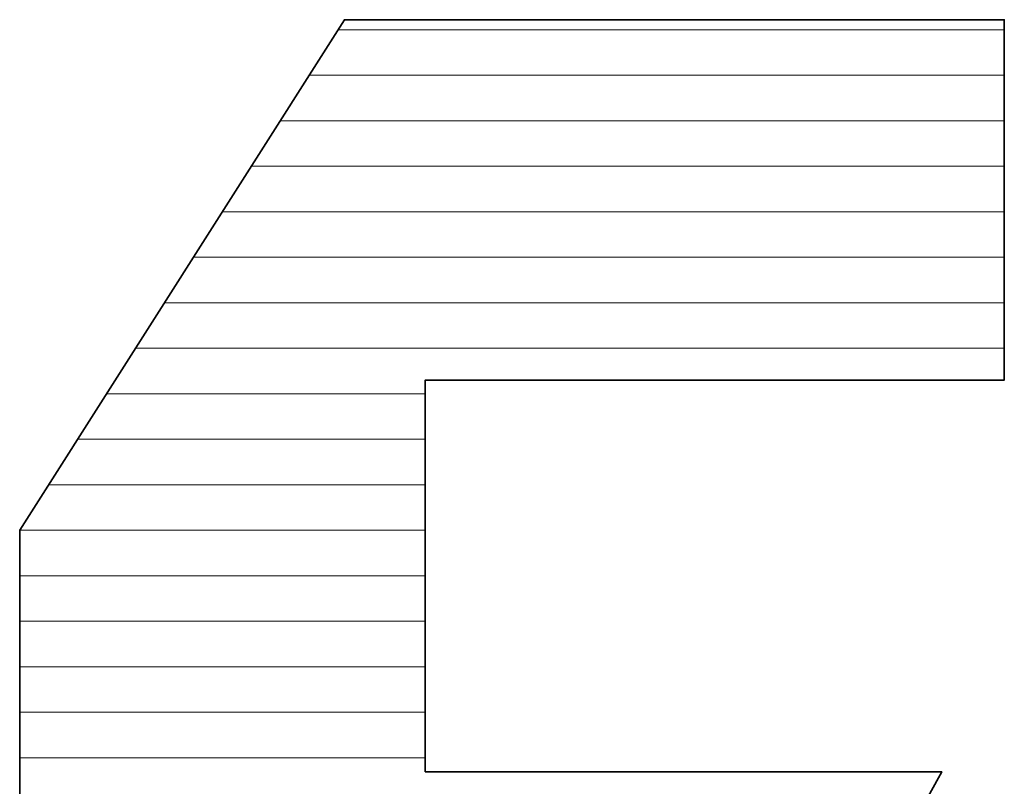
# Model space of a CAD drawing. Units: millimetres. Extents: x 59 to 11996, y 24 to 8424.
# Drawn here: x 8757 to 8908, y 514 to 632 of the extents above; entities that cross this region are included whole.
import ezdxf

# ---------------------------------------------------------------- set-up
doc = ezdxf.new("R2010")
doc.units = ezdxf.units.MM
doc.header["$MEASUREMENT"] = 0
doc.layers.add('(1) Shape lines', color=7, linetype='Continuous', lineweight=35)
doc.layers.add('(9) Sheet', color=7, linetype='Continuous', lineweight=35)

# ---------------------------------------------------------------- blocks, each defined once
blk = doc.blocks.new('HATCH_1378_5ee597dd-d768-4164-a277-a1dfbbbd85db')
at = {"layer": '(1) Shape lines', "color": 0, "lineweight": 9}
for p, q in [((8756.57, 553), (8756.56, 553)), ((8758.48, 546), (8756.56, 546)), ((8760.39, 539), (8756.56, 539)), ((8762.29, 532), (8756.56, 532)), ((8764.2, 525), (8756.56, 525)), ((8766.11, 518), (8756.56, 518)), ((8768.02, 511), (8756.56, 511)), ((8769.92, 504), (8756.56, 504)), ((8771.83, 497), (8756.56, 497)), ((8773.74, 490), (8756.56, 490)), ((8775.64, 483), (8756.56, 483)), ((8777.55, 476), (8756.56, 476)), ((8779.46, 469), (8756.56, 469)), ((8781.36, 462), (8756.56, 462)), ((8783.27, 455), (8756.56, 455)), ((8785.18, 448), (8756.56, 448)), ((8787.09, 441), (8756.56, 441)), ((8788.99, 434), (8756.56, 434)), ((8790.9, 427), (8756.56, 427)), ((8792.81, 420), (8756.56, 420)), ((8794.71, 413), (8756.56, 413)), ((8796.62, 406), (8756.56, 406)), ((8798.53, 399), (8756.56, 399)), ((8800.43, 392), (8756.56, 392)), ((8802.34, 385), (8756.56, 385)), ((8804.25, 378), (8756.56, 378)), ((8806.16, 371), (8756.56, 371))]:
    blk.add_line(p, q, dxfattribs=at)
blk = doc.blocks.new('HATCH_1379_adc27df8-7f07-48c3-8569-5d7d52d499e0')
at = {"layer": '(1) Shape lines', "color": 0, "lineweight": 9}
for p, q in [((8806.52, 630), (8805.54, 630)), ((8806.52, 623), (8801.08, 623)), ((8806.52, 616), (8796.63, 616)), ((8806.52, 609), (8792.17, 609)), ((8806.52, 602), (8787.72, 602)), ((8806.52, 595), (8783.26, 595)), ((8806.52, 588), (8778.81, 588)), ((8806.52, 581), (8774.35, 581)), ((8806.52, 574), (8769.9, 574)), ((8806.52, 567), (8765.44, 567)), ((8806.52, 560), (8760.99, 560)), ((8806.52, 553), (8756.57, 553)), ((8806.52, 546), (8758.48, 546)), ((8806.52, 539), (8760.39, 539)), ((8806.52, 532), (8762.29, 532)), ((8806.52, 525), (8764.2, 525)), ((8806.52, 518), (8766.11, 518)), ((8806.52, 511), (8768.02, 511)), ((8806.52, 504), (8769.92, 504)), ((8806.52, 497), (8771.83, 497)), ((8806.52, 490), (8773.74, 490)), ((8806.52, 483), (8775.64, 483)), ((8806.52, 476), (8777.55, 476)), ((8806.52, 469), (8779.46, 469)), ((8806.52, 462), (8781.36, 462)), ((8806.52, 455), (8783.27, 455)), ((8806.52, 448), (8785.18, 448)), ((8806.52, 441), (8787.09, 441)), ((8806.52, 434), (8788.99, 434)), ((8806.52, 427), (8790.9, 427)), ((8806.52, 420), (8792.81, 420)), ((8806.52, 413), (8794.71, 413)), ((8806.52, 406), (8796.62, 406)), ((8806.52, 399), (8798.53, 399)), ((8806.52, 392), (8800.43, 392)), ((8806.52, 385), (8802.34, 385)), ((8806.52, 378), (8804.25, 378)), ((8806.52, 371), (8806.16, 371))]:
    blk.add_line(p, q, dxfattribs=at)
blk = doc.blocks.new('HATCH_1380_ac47465a-0e93-4490-a8a7-20e71efd8061')
at = {"layer": '(1) Shape lines', "color": 0, "lineweight": 9}
for p, q in [((8806.59, 630), (8806.52, 630)), ((8806.93, 623), (8806.52, 623)), ((8807.26, 616), (8806.52, 616)), ((8807.59, 609), (8806.52, 609)), ((8807.92, 602), (8806.52, 602)), ((8808.26, 595), (8806.52, 595)), ((8808.59, 588), (8806.52, 588)), ((8808.92, 581), (8806.52, 581)), ((8809.26, 574), (8806.52, 574)), ((8809.59, 567), (8806.52, 567)), ((8809.92, 560), (8806.52, 560)), ((8810.25, 553), (8806.52, 553)), ((8810.59, 546), (8806.52, 546)), ((8810.92, 539), (8806.52, 539)), ((8811.25, 532), (8806.52, 532)), ((8811.58, 525), (8806.52, 525)), ((8811.92, 518), (8806.52, 518)), ((8812.25, 511), (8806.52, 511)), ((8812.58, 504), (8806.52, 504)), ((8812.92, 497), (8806.52, 497)), ((8813.25, 490), (8806.52, 490)), ((8813.58, 483), (8806.52, 483)), ((8813.91, 476), (8806.52, 476)), ((8814.25, 469), (8806.52, 469)), ((8814.58, 462), (8806.52, 462)), ((8814.91, 455), (8806.52, 455)), ((8815.24, 448), (8806.52, 448)), ((8815.58, 441), (8806.52, 441)), ((8815.91, 434), (8806.52, 434)), ((8816.24, 427), (8806.52, 427)), ((8816.58, 420), (8806.52, 420)), ((8816.91, 413), (8806.52, 413)), ((8817.24, 406), (8806.52, 406)), ((8817.57, 399), (8806.52, 399)), ((8817.91, 392), (8806.52, 392)), ((8818.24, 385), (8806.52, 385)), ((8818.57, 378), (8806.52, 378)), ((8818.9, 371), (8806.52, 371))]:
    blk.add_line(p, q, dxfattribs=at)
blk = doc.blocks.new('HATCH_1381_558a0bc7-6a75-4bb5-ad65-067376d3a534')
at = {"layer": '(1) Shape lines', "color": 0, "lineweight": 9}
for p, q in [((8818.97, 630), (8806.59, 630)), ((8818.97, 623), (8806.93, 623)), ((8818.97, 616), (8807.26, 616)), ((8818.97, 609), (8807.59, 609)), ((8818.97, 602), (8807.92, 602)), ((8818.97, 595), (8808.26, 595)), ((8818.97, 588), (8808.59, 588)), ((8818.97, 581), (8808.92, 581)), ((8818.97, 574), (8809.26, 574)), ((8818.97, 567), (8809.59, 567)), ((8818.97, 560), (8809.92, 560)), ((8818.97, 553), (8810.25, 553)), ((8818.97, 546), (8810.59, 546)), ((8818.97, 539), (8810.92, 539)), ((8818.97, 532), (8811.25, 532)), ((8818.97, 525), (8811.58, 525)), ((8818.97, 518), (8811.92, 518)), ((8818.97, 511), (8812.25, 511)), ((8818.97, 504), (8812.58, 504)), ((8818.97, 497), (8812.92, 497)), ((8818.97, 490), (8813.25, 490)), ((8818.97, 483), (8813.58, 483)), ((8818.97, 476), (8813.91, 476)), ((8818.97, 469), (8814.25, 469)), ((8818.97, 462), (8814.58, 462)), ((8818.97, 455), (8814.91, 455)), ((8818.97, 448), (8815.24, 448)), ((8818.97, 441), (8815.58, 441)), ((8818.97, 434), (8815.91, 434)), ((8818.97, 427), (8816.24, 427)), ((8818.97, 420), (8816.58, 420)), ((8818.97, 413), (8816.91, 413)), ((8818.97, 406), (8817.24, 406)), ((8818.97, 399), (8817.57, 399)), ((8818.97, 392), (8817.91, 392)), ((8818.97, 385), (8818.24, 385)), ((8818.97, 378), (8818.57, 378)), ((8818.97, 371), (8818.9, 371))]:
    blk.add_line(p, q, dxfattribs=at)
blk = doc.blocks.new('HATCH_1384_c7ef80f5-a0a8-430e-9a8a-ed9b7ee9e6fb')
at = {"layer": '(1) Shape lines', "color": 0, "lineweight": 9}
for p, q in [((8820.34, 630), (8818.97, 630)), ((8826.57, 623), (8818.97, 623)), ((8832.8, 616), (8818.97, 616)), ((8839.02, 609), (8818.97, 609)), ((8845.25, 602), (8818.97, 602)), ((8851.48, 595), (8818.97, 595)), ((8857.71, 588), (8818.97, 588)), ((8863.93, 581), (8818.97, 581))]:
    blk.add_line(p, q, dxfattribs=at)
blk = doc.blocks.new('HATCH_1385_32050583-14fd-4168-869c-71849e5cef98')
at = {"layer": '(1) Shape lines', "color": 0, "lineweight": 9}
for p, q in [((8868.29, 630), (8820.34, 630)), ((8868.29, 623), (8826.57, 623)), ((8868.29, 616), (8832.8, 616)), ((8868.29, 609), (8839.02, 609)), ((8868.29, 602), (8845.25, 602)), ((8868.29, 595), (8851.48, 595)), ((8868.29, 588), (8857.71, 588)), ((8868.29, 581), (8863.93, 581))]:
    blk.add_line(p, q, dxfattribs=at)
blk = doc.blocks.new('HATCH_1387_803d8ad8-168a-4b8f-8795-0bf3fd02b073')
at = {"layer": '(1) Shape lines', "color": 0, "lineweight": 9}
for p, q in [((8869.13, 630), (8868.29, 630)), ((8872.94, 623), (8868.29, 623)), ((8876.74, 616), (8868.29, 616)), ((8880.54, 609), (8868.29, 609)), ((8884.35, 602), (8868.29, 602)), ((8888.15, 595), (8868.29, 595)), ((8891.95, 588), (8868.29, 588)), ((8895.76, 581), (8868.29, 581))]:
    blk.add_line(p, q, dxfattribs=at)
blk = doc.blocks.new('HATCH_1388_653dc1a4-4006-4b55-bf66-024e71135b3d')
at = {"layer": '(1) Shape lines', "color": 0, "lineweight": 9}
for p, q in [((8898.42, 630), (8869.13, 630)), ((8898.42, 623), (8872.94, 623)), ((8898.42, 616), (8876.74, 616)), ((8898.42, 609), (8880.54, 609)), ((8898.42, 602), (8884.35, 602)), ((8898.42, 595), (8888.15, 595)), ((8898.42, 588), (8891.95, 588)), ((8898.42, 581), (8895.76, 581))]:
    blk.add_line(p, q, dxfattribs=at)
blk = doc.blocks.new('HATCH_1389_d3bc3467-c7bd-454d-96cb-24ffdf90a667')
at = {"layer": '(1) Shape lines', "color": 0, "lineweight": 9}
for p, q in [((8898.69, 630), (8898.42, 630)), ((8899.9, 623), (8898.42, 623)), ((8901.12, 616), (8898.42, 616)), ((8902.33, 609), (8898.42, 609)), ((8903.54, 602), (8898.42, 602)), ((8904.76, 595), (8898.42, 595)), ((8905.97, 588), (8898.42, 588)), ((8907.19, 581), (8898.42, 581))]:
    blk.add_line(p, q, dxfattribs=at)
blk = doc.blocks.new('HATCH_1390_ed790796-fa37-436a-a1c2-26ffa49d47b7')
at = {"layer": '(1) Shape lines', "color": 0, "lineweight": 9}
for p, q in [((8908.04, 630), (8898.69, 630)), ((8908.04, 623), (8899.9, 623)), ((8908.04, 616), (8901.12, 616)), ((8908.04, 609), (8902.33, 609)), ((8908.04, 602), (8903.54, 602)), ((8908.04, 595), (8904.76, 595)), ((8908.04, 588), (8905.97, 588)), ((8908.04, 581), (8907.19, 581))]:
    blk.add_line(p, q, dxfattribs=at)
blk = doc.blocks.new('HATCH_1391_20bd512e-efe8-4b35-b475-9757cd258439')
at = {"layer": '(1) Shape lines', "color": 0, "lineweight": 9}
for p, q in [((8908.04, 630), (8908.04, 630)), ((8908.04, 623), (8908.04, 623)), ((8908.04, 616), (8908.04, 616)), ((8908.05, 609), (8908.04, 609)), ((8908.05, 602), (8908.04, 602)), ((8908.05, 595), (8908.04, 595)), ((8908.05, 588), (8908.04, 588)), ((8908.05, 581), (8908.04, 581))]:
    blk.add_line(p, q, dxfattribs=at)
blk = doc.blocks.new('GROUP_0_13a01f3f-e7b6-4664-9e0b-4f45efc41141')
at = {"layer": '(9) Sheet', "color": 7, "linetype": 'Continuous', "lineweight": 35, "ltscale": 20}
blk.add_lwpolyline([(8756.56, 553.04), (8756.56, 369.66), (8818.97, 369.66), (8818.97, 461.39), (8868.29, 461.39), (8898.42, 515.85), (8818.97, 515.85), (8818.97, 576.1), (8908.06, 576.1), (8908.04, 631.54), (8806.52, 631.54)], close=True, dxfattribs=at)
at = {"layer": '(9) Sheet', "color": 154, "linetype": 'Continuous', "lineweight": 35, "ltscale": 20}
blk.add_lwpolyline([(8908.04, 576.1), (8908.04, 631.54), (8908.06, 576.1)], close=True, dxfattribs=at)
at = {"layer": '(1) Shape lines', "color": 154, "linetype": 'ByBlock'}
for name in ['HATCH_1379_adc27df8-7f07-48c3-8569-5d7d52d499e0', 'HATCH_1380_ac47465a-0e93-4490-a8a7-20e71efd8061', 'HATCH_1381_558a0bc7-6a75-4bb5-ad65-067376d3a534', 'HATCH_1384_c7ef80f5-a0a8-430e-9a8a-ed9b7ee9e6fb', 'HATCH_1385_32050583-14fd-4168-869c-71849e5cef98', 'HATCH_1387_803d8ad8-168a-4b8f-8795-0bf3fd02b073', 'HATCH_1388_653dc1a4-4006-4b55-bf66-024e71135b3d', 'HATCH_1389_d3bc3467-c7bd-454d-96cb-24ffdf90a667', 'HATCH_1390_ed790796-fa37-436a-a1c2-26ffa49d47b7', 'HATCH_1391_20bd512e-efe8-4b35-b475-9757cd258439', 'HATCH_1378_5ee597dd-d768-4164-a277-a1dfbbbd85db']:
    blk.add_blockref(name, (0, 0), dxfattribs=at)

msp = doc.modelspace()

# ---------------------------------------------------------------- block references
at = {"color": 7, "linetype": 'ByBlock'}
msp.add_blockref('GROUP_0_13a01f3f-e7b6-4664-9e0b-4f45efc41141', (0, 0), dxfattribs=at)

doc.saveas('drawing.dxf')
